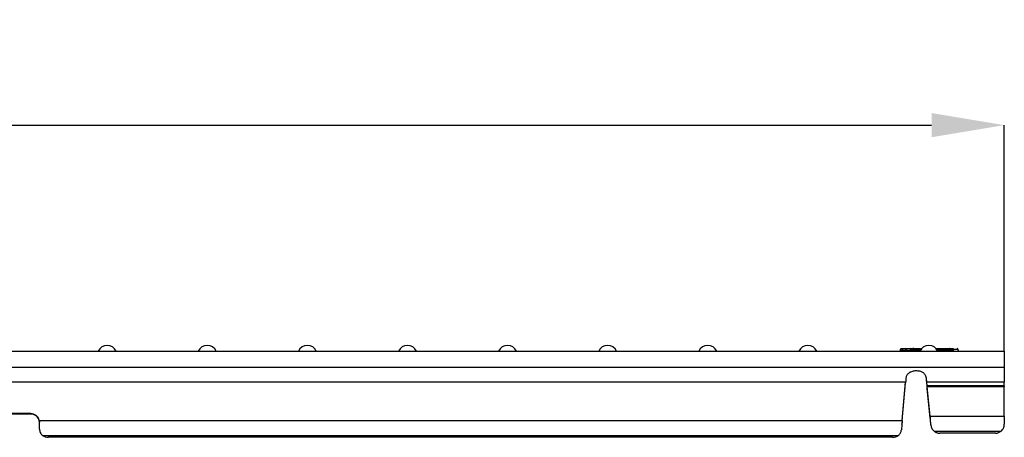
# Model space of a CAD drawing. Units: millimetres. Extents: x 75 to 4223, y 25 to 1460.
# Drawn here: x 3212 to 3435, y 938 to 1033 of the extents above; entities that cross this region are included whole.
import ezdxf

# ---------------------------------------------------------------- set-up
doc = ezdxf.new("R2010")
doc.units = ezdxf.units.MM
doc.header["$LTSCALE"] = 5
doc.header["$PDSIZE"] = -1
doc.linetypes.add('SLD-Сплошная', pattern=[0])
doc.layers.add('FORMAT', color=7, linetype='SLD-Сплошная')
doc.styles.add('SLDTEXTSTYLE3', font='calibrii.ttf')
doc.dimstyles.new('SLDDIMSTYLE3', dxfattribs={"dimtxt": 18.520833, "dimasz": 16.51, "dimexe": 0, "dimexo": 0.0625, "dimgap": 4.630208, "dimtad": 2, "dimdec": 0, "dimrnd": 1e-09, "dimzin": 12, "dimdsep": 46, "dimtxsty": 'SLDTEXTSTYLE3', "dimsah": 1, "dimcen": 0.09, "dimadec": 0, "dimazin": 3, "dimtfac": 1, "dimtdec": 1, "dimtofl": 0, "dimtmove": 0, "dimatfit": 3, "dimfxl": 1, "dimfrac": 2, "dimtolj": 1, "dimtzin": 12, "dimarcsym": 0})

# ---------------------------------------------------------------- blocks, each defined once
blk = doc.blocks.new('*D18')
at = {"layer": 'Defpoints', "color": 0, "transparency": 16777216}
for p in [(3435.31, 1008.93), (2437.31, 957.63), (3435.31, 957.63)]:
    blk.add_point(p, dxfattribs=at)
at = {"layer": 'FORMAT', "color": 0, "lineweight": -2, "transparency": 16777216}
for p, q in [((2437.31, 957.69), (2437.31, 1008.93)), ((2453.82, 1008.93), (3418.8, 1008.93)), ((3435.31, 957.69), (3435.31, 1008.93))]:
    blk.add_line(p, q, dxfattribs=at)
at = {"layer": 'FORMAT', "color": 0, "transparency": 16777216}
for points in [[(2453.82, 1011.68), (2453.82, 1006.18), (2437.31, 1008.93)], [(3418.8, 1011.68), (3418.8, 1006.18), (3435.31, 1008.93)]]:
    blk.add_solid(points, dxfattribs=at)
at = {"layer": 'FORMAT', "color": 0, "transparency": 16777216, "insert": (2942.2, 1032.53), "char_height": 18.521, "attachment_point": 2, "style": 'SLDTEXTSTYLE3'}
blk.add_mtext('\\A1;998', dxfattribs=at)

msp = doc.modelspace()

# ---------------------------------------------------------------- linework, layer by layer
at = {"color": 7, "linetype": 'SLD-Сплошная'}
for p, q in [((2437.31, 957.63), (3435.31, 957.63)), ((3229.64, 957.63), (3233.7, 957.63)), ((3252.36, 957.63), (3256.42, 957.63)), ((3275.08, 957.63), (3279.14, 957.63)), ((3297.8, 957.63), (3301.86, 957.63)), ((3320.52, 957.63), (3324.58, 957.63)), ((3343.24, 957.63), (3347.3, 957.63)), ((3365.96, 957.63), (3370.02, 957.63)), ((3388.68, 957.63), (3392.74, 957.63)), ((3411.77, 958.08), (3411.77, 957.78)), ((3411.77, 958.08), (3411.77, 958.08)), ((3411.77, 957.78), (3411.77, 958.08)), ((3411.77, 957.78), (3411.77, 957.78)), ((3412.21, 957.78), (3412.21, 958.08)), ((3412.22, 958.08), (3412.21, 958.08)), ((3412.22, 957.78), (3412.21, 957.78)), ((3412.22, 958.08), (3412.22, 957.78)), ((3412.96, 957.78), (3412.96, 958.08)), ((3412.97, 958.08), (3412.96, 958.08)), ((3412.97, 957.78), (3412.96, 957.78)), ((3412.97, 958.08), (3412.97, 957.78)), ((3413.96, 958.23), (3414.29, 958.23)), ((3414.1, 957.78), (3414.1, 958.08)), ((3414.1, 957.78), (3414.1, 958.08)), ((3414.25, 958.08), (3414.11, 958.08)), ((3414.25, 957.78), (3414.11, 957.78)), ((3414.25, 958.08), (3414.25, 957.78)), ((3414.48, 958.08), (3414.25, 958.08)), ((3414.25, 957.78), (3414.48, 957.78)), ((3414.29, 958.23), (3414.51, 958.23)), ((3414.59, 958.08), (3414.48, 958.08)), ((3414.48, 957.78), (3414.48, 958.08)), ((3414.59, 957.78), (3414.48, 957.78)), ((3414.74, 958.23), (3414.51, 958.23)), ((3414.74, 958.08), (3414.59, 958.08)), ((3414.59, 957.78), (3414.59, 958.08)), ((3414.74, 957.78), (3414.59, 957.78)), ((3414.74, 958.08), (3414.74, 958.23)), ((3414.74, 958.23), (3415.12, 958.23)), ((3415.12, 958.08), (3414.74, 958.08)), ((3414.74, 958.08), (3414.74, 957.78)), ((3414.74, 957.63), (3414.74, 957.78)), ((3414.74, 957.78), (3415.12, 957.78)), ((3415.12, 958.08), (3415.12, 958.23)), ((3415.12, 958.23), (3415.16, 958.23)), ((3415.12, 957.78), (3415.12, 958.08)), ((3415.27, 958.08), (3415.12, 958.08)), ((3415.12, 957.63), (3415.12, 957.78)), ((3415.27, 957.78), (3415.12, 957.78)), ((3415.16, 958.23), (3415.16, 958.22)), ((3415.24, 958.23), (3415.77, 958.23)), ((3415.27, 958.08), (3415.27, 957.78)), ((3415.31, 958.08), (3415.27, 958.08)), ((3415.31, 957.78), (3415.27, 957.78)), ((3415.31, 958.08), (3415.31, 957.78)), ((3415.62, 958.08), (3415.41, 958.08)), ((3415.42, 957.78), (3415.62, 957.78)), ((3415.62, 958.08), (3415.62, 957.78)), ((3415.77, 958.08), (3415.62, 958.08)), ((3415.77, 957.78), (3415.62, 957.78)), ((3415.77, 958.23), (3416.14, 958.23)), ((3415.77, 958.08), (3415.77, 957.78)), ((3416.14, 958.08), (3415.77, 958.08)), ((3415.77, 957.78), (3416.14, 957.78)), ((3416.14, 957.78), (3416.14, 958.08)), ((3416.29, 958.08), (3416.14, 958.08)), ((3416.23, 957.78), (3416.14, 957.78)), ((3416.16, 958.23), (3416.16, 958.23)), ((3416.16, 958.23), (3416.17, 958.23)), ((3416.16, 957.63), (3420.22, 957.63)), ((3416.29, 957.87), (3416.29, 958.08)), ((3416.29, 958.08), (3416.29, 957.87)), ((3416.29, 958.08), (3416.29, 958.08)), ((3420.09, 957.83), (3420.42, 957.83)), ((3420.42, 958.03), (3420.42, 958.23)), ((3420.42, 958.03), (3420.42, 957.83)), ((3420.42, 957.83), (3420.42, 957.63)), ((3422.97, 958.23), (3423.79, 958.23)), ((3423.02, 958.03), (3423.02, 957.83)), ((3423.03, 957.83), (3423.03, 958.03)), ((3423.03, 958.03), (3423.03, 957.83)), ((3423.03, 957.83), (3423.03, 958.03)), ((3423.16, 957.83), (3423.83, 957.83)), ((3424.84, 957.83), (3424.84, 958.03)), ((3435.31, 957.63), (3435.31, 954.01)), ((2437.31, 954.01), (3435.31, 954.01)), ((3435.31, 954.01), (3435.31, 950.58)), ((3412.9, 950.58), (2459.72, 950.58)), ((3412.13, 941.93), (3412.9, 950.58)), ((3412.13, 941.82), (3412.9, 950.46)), ((3412.94, 951.03), (3412.9, 950.46)), ((3412.9, 950.58), (3412.9, 950.46)), ((3417.72, 950.46), (3417.68, 951.03)), ((3435.31, 950.58), (3417.72, 950.58)), ((3417.72, 950.46), (3417.72, 950.58)), ((3417.79, 949.79), (3417.72, 950.58)), ((3417.79, 949.67), (3417.72, 950.46)), ((3435.31, 949.79), (3435.31, 950.58)), ((3417.79, 949.67), (3417.79, 949.79)), ((3435.31, 949.79), (3417.79, 949.79)), ((3418.49, 942.9), (3417.83, 949.54)), ((3417.83, 949.16), (3417.83, 949.54)), ((3435.31, 949.54), (3417.83, 949.54)), ((3418.49, 942.52), (3417.83, 949.16)), ((3435.31, 949.79), (3435.31, 949.54)), ((3435.31, 942.9), (3435.31, 949.54)), ((3214.31, 943.46), (3173.31, 943.46)), ((3214.31, 943.34), (3173.31, 943.34)), ((3214.31, 943.34), (3214.31, 943.46)), ((3216.26, 941.93), (3412.13, 941.93)), ((3216.31, 939.96), (3216.31, 941.48)), ((3412.13, 941.82), (3412.07, 941.1)), ((3412.07, 941.09), (3412.07, 941.1)), ((3412.13, 941.82), (3412.13, 941.93)), ((3418.49, 942.9), (3435.31, 942.9)), ((3418.49, 942.9), (3418.49, 942.52)), ((3435.31, 942.9), (3435.31, 941.03)), ((3418.69, 940.69), (3418.69, 940.69)), ((3419.36, 939.5), (3434.62, 939.5)), ((3433.31, 939.02), (3420.66, 939.02)), ((3217.01, 938.51), (3411.27, 938.51)), ((3409.96, 938.08), (3218.31, 938.08))]:
    msp.add_line(p, q, dxfattribs=at)
at = {"color": 7, "linetype": 'SLD-Сплошная', "flags": 128}
for points in [[(3412.12, 957.63), (3412.14, 957.63), (3412.16, 957.64), (3412.17, 957.65), (3412.19, 957.67), (3412.2, 957.69), (3412.21, 957.72), (3412.21, 957.75), (3412.21, 957.78)], [(3412.13, 957.63), (3412.15, 957.63), (3412.17, 957.64), (3412.18, 957.65), (3412.19, 957.67), (3412.21, 957.69), (3412.21, 957.72), (3412.22, 957.75), (3412.22, 957.78)], [(3412.21, 958.08), (3412.22, 958.11), (3412.22, 958.13), (3412.23, 958.16), (3412.24, 958.18), (3412.26, 958.2), (3412.27, 958.22), (3412.29, 958.22), (3412.31, 958.23)], [(3412.22, 958.08), (3412.22, 958.11), (3412.23, 958.13), (3412.24, 958.16), (3412.25, 958.18), (3412.26, 958.2), (3412.27, 958.22), (3412.29, 958.22), (3412.31, 958.23)]]:
    msp.add_lwpolyline(points, dxfattribs=at)
at = {"color": 7, "linetype": 'SLD-Сплошная'}
for centre, radius, start, end in [((3231.67, 956.69), 2.24, 24.8587, 155.1413), ((3254.39, 956.69), 2.24, 24.8587, 155.1413), ((3277.11, 956.69), 2.24, 24.8587, 155.1413), ((3299.83, 956.69), 2.24, 24.8587, 155.1413), ((3322.55, 956.69), 2.24, 24.8587, 155.1413), ((3345.27, 956.69), 2.24, 24.8587, 155.1413), ((3367.99, 956.69), 2.24, 24.8587, 155.1413), ((3390.71, 956.69), 2.24, 24.8587, 155.1413), ((3418.19, 956.69), 2.24, 24.8587, 155.1413), ((3229.61, 958.03), 0.4, 270, 274.3074), ((3233.73, 958.03), 0.4, 265.6926, 270), ((3252.33, 958.03), 0.4, 270, 274.3074), ((3256.45, 958.03), 0.4, 265.6926, 270), ((3275.05, 958.03), 0.4, 270, 274.3074), ((3279.17, 958.03), 0.4, 265.6926, 270), ((3297.77, 958.03), 0.4, 270, 274.3074), ((3301.89, 958.03), 0.4, 265.6926, 270), ((3320.49, 958.03), 0.4, 270, 274.3074), ((3324.61, 958.03), 0.4, 265.6926, 270), ((3343.21, 958.03), 0.4, 270, 274.3074), ((3347.33, 958.03), 0.4, 265.6926, 270), ((3365.93, 958.03), 0.4, 270, 274.3074), ((3370.05, 958.03), 0.4, 265.6926, 270), ((3388.65, 958.03), 0.4, 270, 274.3074), ((3392.77, 958.03), 0.4, 265.6926, 270), ((3411.62, 957.78), 0.15, 270.0099, 0.0099), ((3411.92, 958.08), 0.15, 90, 180), ((3411.92, 958.08), 0.15, 90.0099, 180.0099), ((3414.34, 958.11), 1.37, 175.3023, 181.5628), ((3411.59, 957.74), 1.37, 355.3023, 1.5628), ((3411.49, 958.11), 1.48, 358.5456, 4.3709), ((3414.45, 957.74), 1.48, 178.5456, 184.3709), ((3413.95, 958.08), 0.15, 0, 90), ((3413.95, 958.08), 0.15, 359.9895, 89.9895), ((3414.25, 957.78), 0.15, 179.9895, 269.9895), ((3414.25, 957.78), 0.15, 179.9696, 269.9696), ((3414.01, 957.75), 0.245, 331.6717, 7.4862), ((3414.45, 958.11), 0.202, 145.5457, 190.204), ((3414.44, 957.78), 0.15, 270, 0), ((3414.28, 957.74), 0.202, 325.5457, 10.204), ((3414.67, 958.11), 0.202, 145.5457, 190.204), ((3414.74, 958.08), 0.15, 90, 180), ((3415.12, 958.08), 0.15, 0, 90), ((3415.16, 958.08), 0.15, 0, 90), ((3415.42, 957.78), 0.15, 180, 270), ((3415.46, 957.78), 0.15, 180, 270), ((3415.47, 957.78), 0.15, 270, 0), ((3415.77, 958.08), 0.15, 90, 180), ((3410.53, 958.11), 5.24, 359.5898, 1.2307), ((3421.01, 957.74), 5.24, 179.5898, 181.2307), ((3416.11, 958.08), 0.15, 0, 90), ((3416.13, 958.03), 0.4, 270, 274.3074), ((3416.14, 958.08), 0.15, 0, 90), ((3410.9, 958.11), 5.24, 359.5898, 1.2307), ((3416.14, 958.08), 0.15, 359.9886, 89.9886), ((3421.38, 957.74), 5.24, 179.5898, 181.2307), ((3420.25, 958.03), 0.4, 265.6926, 270), ((3422.82, 958.03), 0.2, 359.9999, 90.0001), ((3422.83, 958.03), 0.2, 359.9999, 89.9999), ((3422.83, 958.03), 0.2, 359.9991, 89.9991), ((3423.22, 957.83), 0.2, 180, 270.0002), ((3423.23, 957.83), 0.2, 179.9999, 269.9999), ((3423.23, 957.83), 0.2, 179.9991, 269.9991), ((3423.23, 957.83), 0.2, 179.9991, 269.9991), ((3424.64, 958.03), 0.2, 2.3423, 90.1072), ((3425.04, 957.83), 0.2, 181.273, 269.884), ((3214.32, 941.46), 2, 13.6218, 90.2052), ((3214.32, 941.35), 2, 13.6218, 90.2052), ((3433.31, 941.03), 2.01, 269.976, 310.5068), ((3218.3, 940.22), 2.14, 232.9096, 270.3481)]:
    msp.add_arc(centre, radius, start, end, dxfattribs=at)
for points, knots in [([(3412.21, 958.08), (3412.14, 958.08), (3412.07, 958.08), (3411.96, 958.08), (3411.91, 958.08), (3411.84, 958.08), (3411.81, 958.08), (3411.77, 958.08), (3411.77, 958.08), (3411.77, 958.08)], [0, 0, 0, 0, 0.25, 0.25, 0.5, 0.5, 0.75, 0.75, 1, 1, 1, 1]), ([(3411.77, 957.78), (3411.77, 957.78), (3411.77, 957.78), (3411.81, 957.78), (3411.84, 957.78), (3411.91, 957.78), (3411.96, 957.78), (3412.08, 957.78), (3412.14, 957.78), (3412.21, 957.78)], [0, 0, 0, 0, 0.25, 0.25, 0.5, 0.5, 0.75, 0.75, 1, 1, 1, 1]), ([(3411.92, 958.23), (3411.92, 958.23), (3411.92, 958.23), (3411.95, 958.23), (3411.98, 958.23), (3412.04, 958.23), (3412.08, 958.23), (3412.19, 958.23), (3412.25, 958.23), (3412.31, 958.23)], [0, 0, 0, 0, 0.25, 0.25, 0.5, 0.5, 0.75, 0.75, 1, 1, 1, 1]), ([(3412.96, 958.08), (3412.9, 958.08), (3412.83, 958.08), (3412.7, 958.08), (3412.63, 958.08), (3412.51, 958.08), (3412.45, 958.08), (3412.33, 958.08), (3412.27, 958.08), (3412.22, 958.08)], [0, 0, 0, 0, 0.25, 0.25, 0.5, 0.5, 0.75, 0.75, 1, 1, 1, 1]), ([(3412.22, 957.78), (3412.27, 957.78), (3412.33, 957.78), (3412.45, 957.78), (3412.51, 957.78), (3412.63, 957.78), (3412.7, 957.78), (3412.83, 957.78), (3412.9, 957.78), (3412.96, 957.78)], [0, 0, 0, 0, 0.25, 0.25, 0.5, 0.5, 0.75, 0.75, 1, 1, 1, 1]), ([(3412.31, 958.23), (3412.36, 958.23), (3412.4, 958.23), (3412.51, 958.23), (3412.56, 958.23), (3412.67, 958.23), (3412.73, 958.23), (3412.85, 958.23), (3412.91, 958.23), (3412.97, 958.23)], [0, 0, 0, 0, 0.25, 0.25, 0.5, 0.5, 0.75, 0.75, 1, 1, 1, 1]), ([(3412.97, 958.23), (3413.03, 958.23), (3413.09, 958.23), (3413.21, 958.23), (3413.27, 958.23), (3413.44, 958.23), (3413.55, 958.23), (3413.74, 958.23), (3413.82, 958.23), (3413.9, 958.23), (3413.92, 958.23), (3413.94, 958.23), (3413.95, 958.23), (3413.95, 958.23)], [0, 0, 0, 0, 0.125, 0.125, 0.25, 0.25, 0.5, 0.5, 0.75, 0.75, 0.875, 0.875, 1, 1, 1, 1]), ([(3414.1, 958.08), (3414.1, 958.08), (3414.09, 958.08), (3414.06, 958.08), (3414.04, 958.08), (3413.95, 958.08), (3413.86, 958.08), (3413.64, 958.08), (3413.52, 958.08), (3413.32, 958.08), (3413.25, 958.08), (3413.11, 958.08), (3413.04, 958.08), (3412.97, 958.08)], [0, 0, 0, 0, 0.125, 0.125, 0.25, 0.25, 0.5, 0.5, 0.75, 0.75, 0.875, 0.875, 1, 1, 1, 1]), ([(3412.97, 957.78), (3413.04, 957.78), (3413.11, 957.78), (3413.25, 957.78), (3413.32, 957.78), (3413.52, 957.78), (3413.64, 957.78), (3413.86, 957.78), (3413.95, 957.78), (3414.04, 957.78), (3414.06, 957.78), (3414.09, 957.78), (3414.1, 957.78), (3414.1, 957.78)], [0, 0, 0, 0, 0.125, 0.125, 0.25, 0.25, 0.5, 0.5, 0.75, 0.75, 0.875, 0.875, 1, 1, 1, 1]), ([(3416.36, 958.23), (3416.37, 958.23), (3416.39, 958.23), (3416.52, 958.23), (3416.55, 958.23)], [0, 0, 0, 0, 0.816869, 1, 1, 1, 1]), ([(3419.77, 958.23), (3419.82, 958.23), (3420.02, 958.23), (3420.24, 958.23), (3420.42, 958.23)], [0, 0, 0, 0, 0.214052, 1, 1, 1, 1]), ([(3420.42, 958.03), (3420.42, 958.03), (3420.26, 958.03), (3420.09, 958.03), (3419.93, 958.03)], [0, 0, 0, 0, 0.000122, 1, 1, 1, 1]), ([(3420.42, 958.23), (3420.74, 958.23), (3421.05, 958.23), (3421.48, 958.23), (3421.62, 958.23), (3421.89, 958.23), (3422.01, 958.23), (3422.23, 958.23), (3422.33, 958.23), (3422.5, 958.23), (3422.58, 958.23), (3422.7, 958.23), (3422.74, 958.23), (3422.8, 958.23), (3422.82, 958.23), (3422.82, 958.23)], [0, 0, 0, 0, 0.25, 0.25, 0.375, 0.375, 0.5, 0.5, 0.625, 0.625, 0.75, 0.75, 0.875, 0.875, 1, 1, 1, 1]), ([(3423.02, 958.03), (3423.02, 958.03), (3423.01, 958.03), (3423, 958.03), (3422.99, 958.03), (3422.94, 958.03), (3422.89, 958.03), (3422.76, 958.03), (3422.68, 958.03), (3422.49, 958.03), (3422.38, 958.03), (3422.14, 958.03), (3422.01, 958.03), (3421.73, 958.03), (3421.57, 958.03), (3421.11, 958.03), (3420.76, 958.03), (3420.42, 958.03)], [0, 0, 0, 0, 0.0625, 0.0625, 0.125, 0.125, 0.25, 0.25, 0.375, 0.375, 0.5, 0.5, 0.625, 0.625, 0.75, 0.75, 1, 1, 1, 1]), ([(3420.42, 957.83), (3420.76, 957.83), (3421.1, 957.83), (3421.57, 957.83), (3421.72, 957.83), (3422.01, 957.83), (3422.14, 957.83), (3422.38, 957.83), (3422.49, 957.83), (3422.67, 957.83), (3422.75, 957.83), (3422.95, 957.83), (3423.02, 957.83), (3423.02, 957.83)], [0, 0, 0, 0, 0.25, 0.25, 0.375, 0.375, 0.5, 0.5, 0.625, 0.625, 0.75, 0.75, 1, 1, 1, 1]), ([(3424.79, 958.03), (3424.79, 958.03), (3424.77, 958.03), (3424.19, 958.03), (3423.49, 958.03), (3423.16, 958.03)], [0, 0, 0, 0, 0.281381, 0.66631, 1, 1, 1, 1]), ([(3417.63, 951.5), (3417.56, 951.81), (3417.46, 952.07), (3417.19, 952.49), (3417.02, 952.66), (3416.64, 952.91), (3416.41, 953), (3415.91, 953.11), (3415.62, 953.14), (3415, 953.14), (3414.71, 953.11), (3414.3, 953), (3414.17, 952.96), (3413.99, 952.87), (3413.93, 952.84), (3413.84, 952.79), (3413.81, 952.77), (3413.77, 952.75), (3413.75, 952.74), (3413.73, 952.72), (3413.72, 952.72), (3413.71, 952.71), (3413.7, 952.7), (3413.49, 952.55), (3413.33, 952.39), (3413.1, 951.99), (3413.02, 951.76), (3412.99, 951.5)], [0, 0, 0, 0, 0.125, 0.125, 0.25, 0.25, 0.375, 0.375, 0.5, 0.5, 0.625, 0.625, 0.6875, 0.6875, 0.71875, 0.71875, 0.734375, 0.734375, 0.742188, 0.742188, 0.746094, 0.746094, 0.75, 0.75, 0.875, 0.875, 1, 1, 1, 1]), ([(3412.13, 941.93), (3412.09, 941.35), (3412.04, 940.76), (3411.98, 940.05), (3411.97, 939.93), (3411.96, 939.8)], [0, 0, 0, 0, 0.5, 0.5, 0.61027, 0.61027, 0.61027, 0.61027]), ([(3418.66, 940.87), (3418.65, 941), (3418.64, 941.12), (3418.58, 941.83), (3418.54, 942.38), (3418.49, 942.9)], [0.38973, 0.38973, 0.38973, 0.38973, 0.5, 0.5, 1, 1, 1, 1]), ([(3434.62, 939.5), (3434.73, 939.59), (3434.83, 939.7), (3435, 939.93), (3435.07, 940.06), (3435.25, 940.45), (3435.31, 940.74), (3435.31, 941.03)], [0, 0, 0, 0, 0.25, 0.25, 0.5, 0.5, 1, 1, 1, 1]), ([(3216.31, 939.96), (3216.31, 939.82), (3216.33, 939.68), (3216.39, 939.41), (3216.43, 939.27), (3216.61, 938.9), (3216.79, 938.68), (3217.01, 938.51)], [0, 0, 0, 0, 0.25, 0.25, 0.5, 0.5, 1, 1, 1, 1]), ([(3411.27, 938.51), (3411.37, 938.59), (3411.46, 938.68), (3411.62, 938.86), (3411.69, 938.97), (3411.81, 939.19), (3411.86, 939.3), (3411.93, 939.55), (3411.95, 939.67), (3411.96, 939.8)], [0, 0, 0, 0, 0.25, 0.25, 0.5, 0.5, 0.75, 0.75, 1, 1, 1, 1]), ([(3418.65, 940.94), (3418.65, 940.93), (3418.65, 940.93), (3418.65, 940.92), (3418.65, 940.91), (3418.66, 940.9), (3418.66, 940.89), (3418.66, 940.88), (3418.66, 940.87), (3418.66, 940.87)], [0, 0, 0, 0, 0.0001744033, 0.0001744033, 0.0001744033, 0.0005840402, 0.0005840402, 0.0005840402, 0.000820616, 0.000820616, 0.000820616, 0.000820616]), ([(3418.66, 940.87), (3418.67, 940.74), (3418.7, 940.61), (3418.77, 940.36), (3418.81, 940.23), (3418.93, 940), (3419, 939.89), (3419.16, 939.68), (3419.26, 939.59), (3419.36, 939.5)], [0, 0, 0, 0, 0.25, 0.25, 0.5, 0.5, 0.75, 0.75, 1, 1, 1, 1]), ([(3419.36, 939.5), (3419.54, 939.34), (3419.74, 939.22), (3420.19, 939.06), (3420.42, 939.02), (3420.66, 939.02)], [0, 0, 0, 0, 0.5, 0.5, 1, 1, 1, 1]), ([(3409.96, 938.08), (3410.2, 938.08), (3410.44, 938.12), (3410.88, 938.27), (3411.09, 938.37), (3411.27, 938.51)], [0, 0, 0, 0, 0.5, 0.5, 1, 1, 1, 1])]:
    msp.add_open_spline(points, degree=3, knots=knots, dxfattribs=at)
for points in [[(3412.99, 951.5), (3412.96, 951.2), (3412.93, 950.88), (3412.9, 950.58)], [(3417.72, 950.58), (3417.69, 950.88), (3417.66, 951.2), (3417.63, 951.5)], [(3417.83, 949.54), (3417.82, 949.62), (3417.81, 949.7), (3417.79, 949.79)], [(3417.83, 949.16), (3417.82, 949.32), (3417.81, 949.49), (3417.79, 949.67)], [(3216.26, 941.93), (3216.29, 941.78), (3216.31, 941.63), (3216.31, 941.48)], [(3216.31, 941.36), (3216.31, 941.52), (3216.29, 941.67), (3216.26, 941.82)], [(3418.65, 940.94), (3418.59, 941.49), (3418.54, 942.03), (3418.49, 942.52)]]:
    msp.add_open_spline(points, degree=3, dxfattribs=at)

# ---------------------------------------------------------------- dimensions: what is measured, and where the dimension line sits
at = {"layer": 'FORMAT'}
dim = msp.add_linear_dim(base=(3435.31, 1008.93), p1=(2437.31, 957.63), p2=(3435.31, 957.63), angle=0, dimstyle='SLDDIMSTYLE3', dxfattribs=at)
dim.commit()
dim.dimension.update_dxf_attribs({"geometry": '*D18', "text_midpoint": (2942.2, 1008.93), "dimtype": 160})

doc.saveas('drawing.dxf')
